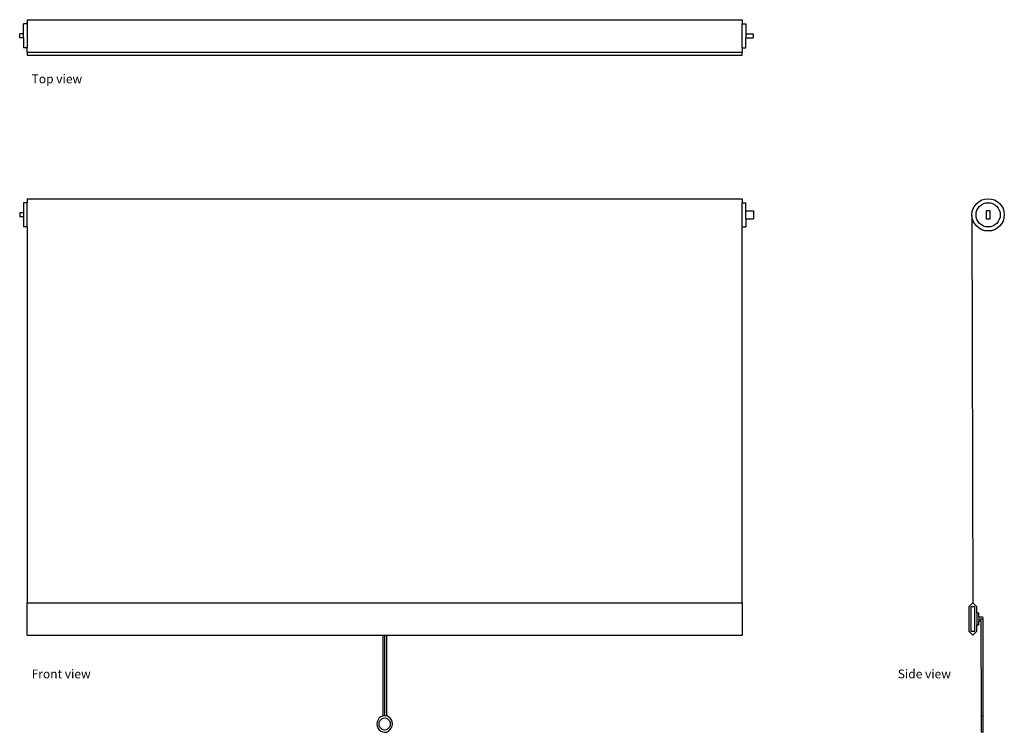
# Model space of a CAD drawing. Units: inches. Extents: x 12.8 to 43.2, y 2.6 to 24.6.
import ezdxf

# ---------------------------------------------------------------- set-up
doc = ezdxf.new("R2010")
doc.units = ezdxf.units.IN
doc.header["$MEASUREMENT"] = 0
doc.layers.add('Edges', color=7, linetype='Continuous')
doc.styles.get("Standard").update_dxf_attribs({"font": 'verdana.ttf'})

# ---------------------------------------------------------------- blocks, each defined once
blk = doc.blocks.new('Roller Shade pl')
at = {"layer": 'Edges'}
for p, q in [((6.797, 6.755), (6.682, 6.755)), ((6.682, 6.442), (6.682, 6.755)), ((6.797, 6.88), (28.909, 6.88)), ((6.797, 6.88), (6.797, 6.755)), ((6.797, 6.755), (6.797, 6.005)), ((28.909, 6.88), (28.909, 6.755)), ((28.909, 6.755), (29.024, 6.755)), ((28.909, 6.005), (28.909, 6.755)), ((29.024, 6.755), (29.024, 6.443)), ((6.682, 6.442), (6.567, 6.442)), ((6.567, 6.317), (6.567, 6.442)), ((6.682, 6.317), (6.682, 6.442)), ((29.024, 6.443), (29.254, 6.442)), ((29.024, 6.443), (29.024, 6.317)), ((29.254, 6.442), (29.254, 6.317)), ((6.682, 6.317), (6.567, 6.317)), ((6.682, 6.317), (6.682, 6.005)), ((29.024, 6.317), (29.254, 6.317)), ((29.024, 6.005), (29.024, 6.317)), ((6.797, 6.005), (6.682, 6.005)), ((6.797, 5.88), (6.797, 6.005)), ((6.797, 5.88), (28.909, 5.88)), ((6.797, 5.88), (6.797, 5.782)), ((28.909, 6.005), (29.024, 6.005)), ((28.909, 6.005), (28.909, 5.88)), ((28.909, 5.782), (28.909, 5.88)), ((6.797, 5.782), (28.909, 5.782))]:
    blk.add_line(p, q, dxfattribs=at)
blk = doc.blocks.new('Roller Shade fr')
at = {"layer": 'Edges'}
for p, q in [((-11.113, 8.254), (10.998, 8.254)), ((-11.113, 8.254), (-11.113, 8.129)), ((10.998, 8.254), (10.998, 8.129)), ((-11.113, 8.129), (-11.229, 8.129)), ((-11.229, 8.129), (-11.229, 7.817)), ((-11.113, 7.379), (-11.113, 8.129)), ((10.998, 8.129), (11.113, 8.129)), ((10.998, 7.379), (10.998, 8.129)), ((11.113, 7.879), (11.113, 8.129)), ((-11.229, 7.817), (-11.344, 7.817)), ((-11.344, 7.817), (-11.344, 7.692)), ((-11.229, 7.692), (-11.344, 7.692)), ((-11.229, 7.817), (-11.229, 7.692)), ((-11.229, 7.692), (-11.229, 7.379)), ((11.113, 7.879), (11.344, 7.879)), ((11.113, 7.629), (11.113, 7.879)), ((11.113, 7.629), (11.344, 7.629)), ((11.113, 7.629), (11.113, 7.379)), ((11.344, 7.879), (11.344, 7.629)), ((-11.113, 7.379), (-11.229, 7.379)), ((-11.113, 7.379), (-11.113, -4.247)), ((10.998, 7.379), (11.113, 7.379)), ((10.998, -4.247), (10.998, 7.379)), ((-11.113, -4.247), (10.998, -4.247)), ((-11.113, -5.247), (-11.113, -4.247)), ((10.998, -4.247), (10.998, -5.247)), ((-11.113, -5.247), (-0.115, -5.247)), ((-0.115, -5.247), (-0.115, -7.746)), ((-0.115, -5.247), (-0.058, -5.247)), ((-0.058, -5.247), (-0.058, -7.739)), ((-0.058, -5.247), (0, -5.247)), ((0, -5.247), (0, -7.746)), ((0, -5.247), (10.998, -5.247)), ((-0.261, -7.864), (-0.286, -7.926)), ((-0.223, -7.811), (-0.261, -7.864)), ((-0.224, -7.948), (-0.207, -7.903)), ((-0.173, -7.771), (-0.223, -7.811)), ((-0.207, -7.903), (-0.18, -7.864)), ((-0.18, -7.864), (-0.144, -7.834)), ((-0.115, -7.746), (-0.173, -7.771)), ((-0.144, -7.834), (-0.102, -7.815)), ((-0.115, -7.746), (-0.058, -7.739)), ((-0.102, -7.815), (-0.058, -7.809)), ((-0.058, -7.739), (-0.054, -7.739)), ((-0.058, -7.739), (-0.058, -7.746)), ((-0.058, -7.809), (-0.013, -7.815)), ((-0.054, -7.739), (0, -7.746)), ((-0.013, -7.815), (0.029, -7.834)), ((0.008, -7.749), (0, -7.746)), ((0.065, -7.775), (0.008, -7.749)), ((0.029, -7.834), (0.065, -7.864)), ((0.113, -7.817), (0.065, -7.775)), ((0.065, -7.864), (0.092, -7.903)), ((0.092, -7.903), (0.109, -7.948)), ((0.15, -7.871), (0.113, -7.817)), ((0.173, -7.934), (0.15, -7.871)), ((-0.286, -7.926), (-0.295, -7.992)), ((-0.295, -7.992), (-0.288, -8.059)), ((-0.288, -8.059), (-0.265, -8.122)), ((-0.265, -8.122), (-0.228, -8.176)), ((-0.23, -7.996), (-0.224, -7.948)), ((-0.224, -8.045), (-0.23, -7.996)), ((-0.228, -8.176), (-0.18, -8.217)), ((-0.207, -8.09), (-0.224, -8.045)), ((-0.18, -8.129), (-0.207, -8.09)), ((-0.144, -8.159), (-0.18, -8.129)), ((-0.18, -8.217), (-0.123, -8.244)), ((-0.102, -8.178), (-0.144, -8.159)), ((-0.058, -8.184), (-0.102, -8.178)), ((-0.013, -8.178), (-0.058, -8.184)), ((0.029, -8.159), (-0.013, -8.178)), ((0.065, -8.129), (0.029, -8.159)), ((0.058, -8.222), (0.107, -8.182)), ((0.092, -8.09), (0.065, -8.129)), ((0.109, -8.045), (0.092, -8.09)), ((0.107, -8.182), (0.146, -8.129)), ((0.109, -7.948), (0.115, -7.996)), ((0.115, -7.996), (0.109, -8.045)), ((0.146, -8.129), (0.171, -8.067)), ((0.171, -8.067), (0.18, -8.001)), ((0.18, -8.001), (0.173, -7.934)), ((-0.123, -8.244), (-0.062, -8.254)), ((-0.062, -8.254), (0, -8.246)), ((0, -8.246), (0.058, -8.222))]:
    blk.add_line(p, q, dxfattribs=at)
blk = doc.blocks.new('Roller Shade rs')
for radius in [0.5, 0.375]:
    blk.add_circle((0.534, 8.025), radius)
at = {"layer": 'Edges'}
for p, q in [((0.034, 8.024), (0.061, -3.976)), ((0.471, 8.15), (0.472, 7.9)), ((0.596, 8.15), (0.471, 8.15)), ((0.597, 7.9), (0.596, 8.15)), ((0.472, 7.9), (0.597, 7.9)), ((0.061, -3.976), (-0.064, -4.101)), ((-0.064, -4.101), (-0.062, -4.851)), ((-0.001, -4.101), (0, -4.851)), ((0.124, -4.101), (-0.001, -4.101)), ((0.061, -3.976), (0.186, -4.101)), ((0.125, -4.851), (0.124, -4.101)), ((0.187, -4.288), (0.186, -4.101)), ((0.187, -4.288), (0.249, -4.288)), ((0.187, -4.288), (0.188, -4.663)), ((0.249, -4.413), (0.249, -4.288)), ((0.249, -4.413), (0.374, -4.413)), ((0.249, -4.413), (0.25, -4.538)), ((0.25, -4.538), (0.312, -4.538)), ((0.25, -4.663), (0.25, -4.538)), ((0.312, -4.475), (0.375, -4.475)), ((0.312, -4.538), (0.312, -4.475)), ((0.312, -4.538), (0.319, -7.468)), ((0.375, -4.475), (0.374, -4.413)), ((0.381, -7.475), (0.375, -4.475)), ((-0.062, -4.851), (0.063, -4.976)), ((0, -4.851), (0.125, -4.851)), ((0.063, -4.976), (0.188, -4.851)), ((0.188, -4.851), (0.188, -4.663)), ((0.188, -4.663), (0.25, -4.663)), ((0.319, -7.468), (0.323, -7.468)), ((0.319, -7.468), (0.319, -7.475)), ((0.381, -7.475), (0.319, -7.475)), ((0.319, -7.475), (0.32, -7.983)), ((0.383, -7.983), (0.381, -7.475)), ((0.383, -7.983), (0.32, -7.983))]:
    blk.add_line(p, q, dxfattribs=at)

msp = doc.modelspace()

# ---------------------------------------------------------------- block references
for name, p in [('Roller Shade pl', (6.22, 17.726)), ('Roller Shade fr', (24.131, 10.815)), ('Roller Shade rs', (42.202, 10.544))]:
    msp.add_blockref(name, p)

# ---------------------------------------------------------------- texts
for s, p in [('Top view', (13.156, 22.638)), ('Front view', (13.156, 4.23)), ('Side view', (39.941, 4.23))]:
    msp.add_text(s, height=0.2726).set_placement(p)

doc.saveas('drawing.dxf')
